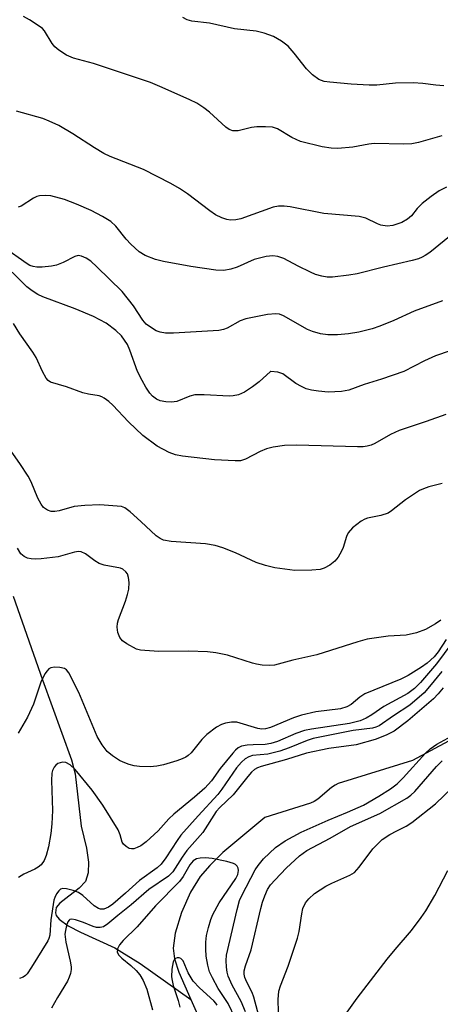
# Model space of a CAD drawing. Units: inches. Extents: x 1237767 to 1243767, y 533455 to 537455.
# Drawn here: x 1239683 to 1239771, y 533867 to 534074 of the extents above; entities that cross this region are included whole.
import ezdxf

# ---------------------------------------------------------------- set-up
doc = ezdxf.new("R2010")
doc.units = ezdxf.units.IN
doc.header["$MEASUREMENT"] = 0
doc.layers.add('HYDRO-Single Line Stream', color=4, linetype='Continuous')
doc.layers.add('Undefined', color=1, linetype='Continuous')

msp = doc.modelspace()

# ---------------------------------------------------------------- linework, layer by layer
at = {"layer": 'HYDRO-Single Line Stream'}
for points in [[(1239681.69, 533952.89), (1239687.84, 533935.41), (1239693.94, 533918.62), (1239694.72, 533915.7), (1239695.95, 533904.7), (1239697.07, 533900.11), (1239697.5, 533897.2), (1239697.46, 533894.96), (1239696.85, 533893.17), (1239695.53, 533891.78), (1239691.47, 533888.63), (1239690.72, 533887.73), (1239690.57, 533886.59), (1239690.74, 533886.02), (1239691.34, 533885.24), (1239693.23, 533883.87), (1239695.8, 533882.53), (1239703.05, 533879.23), (1239708.36, 533875.95), (1239718.95, 533868.45)], [(1239780.52, 533926.6), (1239765.46, 533918.47), (1239749.86, 533913.68), (1239749.19, 533913.3), (1239748.48, 533912.8), (1239745.56, 533910.38), (1239744.79, 533909.89), (1239744.04, 533909.55), (1239734.44, 533906.55), (1239725.67, 533899.2), (1239722.91, 533896.51), (1239720.93, 533894.2), (1239718.9, 533890.88), (1239717.01, 533886.65), (1239715.66, 533882.32), (1239715.24, 533879.15), (1239715.53, 533876.97), (1239716.43, 533874.14), (1239718.95, 533868.45)], [(1239718.95, 533868.45), (1239721.47, 533862.76)]]:
    msp.add_lwpolyline(points, dxfattribs=at)
at = {"layer": 'Undefined'}
msp.add_line((1239735.76, 534000, 350), (1239735.69, 534000, 350), dxfattribs=at)
for points, elevation in [([(1239771.56, 534049.32), (1239766.67, 534047.93), (1239765.29, 534047.64), (1239763.64, 534047.58), (1239757.39, 534047.74), (1239756.28, 534047.61), (1239752.96, 534046.99), (1239749.79, 534046.69), (1239748.4, 534046.75), (1239746.48, 534047.01), (1239741.93, 534048.14), (1239740.12, 534048.97), (1239737.14, 534050.79), (1239736.05, 534051.14), (1239734.58, 534051.25), (1239732.8, 534051.23), (1239731.66, 534051.05), (1239728.88, 534050.39), (1239727.79, 534050.37), (1239727.01, 534050.65), (1239726.3, 534051.12), (1239722.84, 534054.3), (1239721.7, 534055.22), (1239720.23, 534056.14), (1239718.72, 534056.9), (1239712.95, 534059.47), (1239710.51, 534060.47), (1239698.57, 534064.48), (1239694.38, 534065.58), (1239692.92, 534066.22), (1239691.26, 534067.26), (1239690.42, 534067.97), (1239689.91, 534068.64), (1239688.25, 534071.36), (1239687.85, 534071.78), (1239687.16, 534072.32), (1239685.15, 534073.6), (1239683.84, 534074.31)], 358), ([(1239772.04, 534059.77), (1239770.31, 534059.93), (1239767.6, 534060.32), (1239765.61, 534060.43), (1239761.85, 534060.34), (1239757.99, 534059.97), (1239756.36, 534059.96), (1239752.61, 534060.17), (1239748.13, 534060.56), (1239746.95, 534060.72), (1239745.83, 534061.11), (1239744.44, 534062.12), (1239743.2, 534063.36), (1239740.65, 534066.64), (1239739.34, 534068.1), (1239738, 534069.14), (1239736.26, 534070.11), (1239734.33, 534070.81), (1239732.63, 534071.28), (1239728.14, 534071.75), (1239722.89, 534072.92), (1239719.17, 534073.37), (1239718.17, 534073.63), (1239717.27, 534074.09)], 360), ([(1239772.59, 534038.61), (1239771.04, 534037.79), (1239769.32, 534036.64), (1239767.49, 534035.13), (1239766.43, 534034.1), (1239765.22, 534032.6), (1239764.41, 534031.87), (1239763.2, 534031.19), (1239761.34, 534030.56), (1239760.11, 534030.43), (1239758.83, 534030.61), (1239758.09, 534030.89), (1239755.62, 534032.07), (1239754.27, 534032.44), (1239746.85, 534033.05), (1239739.79, 534034.45), (1239738.5, 534034.6), (1239737.34, 534034.57), (1239736.2, 534034.38), (1239729.46, 534031.96), (1239728.37, 534031.71), (1239727.28, 534031.69), (1239726.5, 534031.84), (1239725.47, 534032.16), (1239724.13, 534032.79), (1239722.97, 534033.59), (1239718.27, 534037.17), (1239716.55, 534038.29), (1239714.74, 534039.33), (1239709, 534042.3), (1239702.04, 534045.03), (1239700.74, 534045.63), (1239698.73, 534046.8), (1239694.25, 534049.74), (1239691.29, 534051.47), (1239689.25, 534052.43), (1239687.94, 534052.96), (1239682.38, 534054.53)], 356), ([(1239775.86, 534030.41), (1239769.06, 534024.92), (1239768.1, 534024.24), (1239767.43, 534023.89), (1239766.7, 534023.6), (1239765.34, 534023.21), (1239759.36, 534021.83), (1239753.82, 534020.43), (1239752.11, 534020.15), (1239748.65, 534019.75), (1239747.52, 534019.75), (1239746.45, 534019.93), (1239745.13, 534020.3), (1239744.06, 534020.75), (1239741.45, 534022.01), (1239738.46, 534023.67), (1239737.18, 534024.07), (1239736.14, 534024.23), (1239734.73, 534024.06), (1239732.23, 534023.42), (1239728.64, 534021.83), (1239727.32, 534021.37), (1239725.87, 534021.14), (1239724.19, 534021.21), (1239718.97, 534021.97), (1239713.26, 534022.98), (1239711.56, 534023.42), (1239709.35, 534024.25), (1239708.12, 534025.03), (1239706.38, 534026.63), (1239705.39, 534027.7), (1239703.25, 534030.4), (1239702.19, 534031.37), (1239700.42, 534032.45), (1239698.09, 534033.71), (1239694.99, 534035.05), (1239692.49, 534036), (1239689.58, 534036.74), (1239688.41, 534036.83), (1239687.25, 534036.78), (1239686.7, 534036.65), (1239685.95, 534036.31), (1239683.41, 534034.6), (1239682.73, 534034.4)], 354), ([(1239771.76, 534014.77), (1239765.8, 534012.64), (1239761.54, 534010.68), (1239758.61, 534009.46), (1239756.95, 534008.93), (1239754.16, 534008.18), (1239751.99, 534007.83), (1239749.69, 534007.67), (1239747.67, 534007.67), (1239746.12, 534007.89), (1239744.46, 534008.35), (1239743.39, 534008.75), (1239738.36, 534011.63), (1239737.57, 534011.96), (1239736.75, 534012.07), (1239735.05, 534011.88), (1239730.48, 534011.03), (1239729.31, 534010.55), (1239726.56, 534009.03), (1239725.83, 534008.77), (1239724.84, 534008.54), (1239715.35, 534007.98), (1239713.65, 534007.97), (1239712.5, 534008.18), (1239711.71, 534008.49), (1239710.49, 534009.22), (1239709.59, 534009.91), (1239708.89, 534010.73), (1239706.92, 534013.73), (1239704.55, 534016.7), (1239699.28, 534021.87), (1239697.96, 534023.05), (1239697.03, 534023.69), (1239696.06, 534024.13), (1239695.33, 534024.24), (1239694.65, 534024.04), (1239692.19, 534022.77), (1239690.82, 534022.27), (1239689.72, 534022.06), (1239687.76, 534021.84), (1239686.65, 534021.81), (1239685.88, 534021.93), (1239685.22, 534022.17), (1239684.61, 534022.53), (1239679.69, 534026)], 352), ([(1239707.77, 534000), (1239706.17, 534004.44), (1239705.65, 534005.62), (1239704.42, 534007.42), (1239703.25, 534008.59), (1239701.19, 534010.07), (1239698.54, 534011.48), (1239694.71, 534013.12), (1239687.94, 534015.61), (1239686.91, 534016.12), (1239685.71, 534016.86), (1239684.6, 534017.72), (1239681.51, 534020.79)], 350), ([(1239687.87, 534000), (1239686.51, 534002.87), (1239685.86, 534004.05), (1239683.07, 534007.83), (1239681.78, 534010)], 348), ([(1239779.1, 534006.23), (1239770.27, 534003.22), (1239767.96, 534002.19), (1239763.64, 534000)], 350), ([(1239772.41, 533990.99), (1239768.3, 533989.47), (1239762.63, 533987.61), (1239760.83, 533986.75), (1239757.57, 533984.88), (1239756.78, 533984.55), (1239755.92, 533984.32), (1239755.06, 533984.19), (1239753.89, 533984.17), (1239741.21, 533984.53), (1239738.59, 533984.46), (1239736.25, 533984.11), (1239734.81, 533983.79), (1239733.5, 533983.23), (1239730.45, 533981.59), (1239729.36, 533981.29), (1239728.23, 533981.23), (1239723.95, 533981.45), (1239717.19, 533982.23), (1239715.74, 533982.48), (1239714.41, 533982.98), (1239711.93, 533984.34), (1239708.87, 533986.56), (1239705.86, 533989.41), (1239702.62, 533992.9), (1239701.75, 533993.7), (1239700.81, 533994.4), (1239700.31, 533994.67), (1239699.77, 533994.85), (1239697.47, 533995.23), (1239696.32, 533995.53), (1239692.92, 533996.73), (1239689.55, 533997.71), (1239689.03, 533998.05), (1239688.61, 533998.55), (1239687.87, 534000)], 348), ([(1239735.69, 534000), (1239733.29, 533997.82), (1239731.92, 533996.75), (1239730.23, 533995.63), (1239728.94, 533995.11), (1239727.86, 533994.87), (1239726.99, 533994.83), (1239721.77, 533995.06), (1239719.8, 533995.05), (1239718.77, 533994.83), (1239716.01, 533993.69), (1239714.88, 533993.55), (1239713.69, 533993.61), (1239712.54, 533993.81), (1239711.79, 533994.15), (1239710.92, 533994.83), (1239710.35, 533995.46), (1239709.53, 533996.68), (1239708.73, 533998.08), (1239707.77, 534000)], 350), ([(1239763.64, 534000), (1239758.91, 533998.39), (1239755.29, 533997.26), (1239752.11, 533996.08), (1239750.58, 533995.81), (1239747.76, 533995.64), (1239745.74, 533995.82), (1239744.29, 533996.07), (1239743.16, 533996.36), (1239742.17, 533996.8), (1239740.97, 533997.48), (1239738.25, 533999.45), (1239737.22, 533999.8), (1239735.76, 534000)], 350), ([(1239771.67, 533976.48), (1239770.53, 533976.26), (1239768.84, 533975.79), (1239767.73, 533975.42), (1239766.94, 533975.06), (1239763.97, 533973.07), (1239761.04, 533970.75), (1239760.35, 533970.32), (1239758.82, 533969.81), (1239755.98, 533969.23), (1239755.43, 533969.04), (1239754.7, 533968.63), (1239752.89, 533967.22), (1239751.94, 533966.2), (1239751.57, 533965.42), (1239750.88, 533963.13), (1239750.55, 533962.32), (1239749.85, 533961.1), (1239749.16, 533960.23), (1239748.1, 533959.39), (1239746.92, 533958.75), (1239746.1, 533958.53), (1239744.32, 533958.38), (1239740.75, 533958.31), (1239736.54, 533958.81), (1239734.58, 533959.31), (1239732.66, 533959.93), (1239728.32, 533962.01), (1239725.67, 533963.02), (1239724.06, 533963.54), (1239722.02, 533963.85), (1239714.86, 533964.37), (1239713.24, 533964.67), (1239712.54, 533964.96), (1239711.66, 533965.56), (1239708.49, 533968.56), (1239706.27, 533970.54), (1239705.12, 533971.41), (1239704.4, 533971.71), (1239699.89, 533972.02), (1239696.74, 533971.92), (1239694.47, 533971.71), (1239691.32, 533970.81), (1239690.45, 533970.64), (1239689.64, 533970.66), (1239688.9, 533970.92), (1239688.05, 533971.51), (1239687.55, 533972.17), (1239686.91, 533973.45), (1239685.45, 533976.87), (1239684.85, 533978.01), (1239683.1, 533980.71), (1239679.99, 533985.2)], 346), ([(1239771.36, 533947.86), (1239770.27, 533947.1), (1239768.13, 533945.94), (1239766.3, 533945.25), (1239764.12, 533944.77), (1239760.31, 533944.5), (1239755.93, 533943.9), (1239754, 533943.35), (1239745.39, 533940.61), (1239740.36, 533939.5), (1239736.49, 533938.47), (1239735.35, 533938.36), (1239733.9, 533938.46), (1239732.75, 533938.64), (1239731.91, 533938.86), (1239726.63, 533940.58), (1239724.17, 533941.07), (1239722.48, 533941.25), (1239718.46, 533941.4), (1239712.28, 533941.33), (1239709.31, 533941.51), (1239708.43, 533941.62), (1239707.58, 533941.84), (1239705.53, 533942.9), (1239704.61, 533943.57), (1239704.1, 533944.24), (1239703.66, 533945.3), (1239703.48, 533946.42), (1239703.57, 533947.23), (1239703.78, 533948.01), (1239705.29, 533951.88), (1239705.71, 533953.24), (1239705.96, 533954.36), (1239706.02, 533955.75), (1239705.92, 533956.83), (1239705.66, 533957.59), (1239705.34, 533958.04), (1239704.71, 533958.58), (1239704.21, 533958.79), (1239700.81, 533959.41), (1239699.74, 533959.75), (1239698.84, 533960.29), (1239696.88, 533961.79), (1239695.93, 533962.22), (1239695.39, 533962.25), (1239694.56, 533962.12), (1239691.12, 533961.12), (1239687.55, 533960.73), (1239686.35, 533960.66), (1239685.49, 533960.71), (1239684.71, 533960.89), (1239683.99, 533961.21), (1239683.32, 533961.78), (1239682.6, 533962.95)], 344), ([(1239772.5, 533943.81), (1239770.79, 533941.26), (1239769.95, 533940.2), (1239768.51, 533938.87), (1239767.31, 533938.03), (1239764.5, 533936.32), (1239762.99, 533935.53), (1239755.45, 533932.44), (1239754.39, 533931.78), (1239752.57, 533930.25), (1239751.65, 533929.72), (1239750.33, 533929.33), (1239745.18, 533928.69), (1239742.16, 533927.98), (1239740.5, 533927.45), (1239735.64, 533925.42), (1239734.59, 533925.11), (1239733.86, 533925.08), (1239733.03, 533925.2), (1239728.6, 533926.49), (1239727.52, 533926.54), (1239726.2, 533926.31), (1239725.39, 533926.01), (1239724.36, 533925.49), (1239722.28, 533923.94), (1239721.27, 533922.89), (1239719.03, 533920.11), (1239718.39, 533919.51), (1239717.91, 533919.18), (1239717.14, 533918.82), (1239716.04, 533918.44), (1239713.26, 533917.59), (1239711.85, 533917.27), (1239710.45, 533917.18), (1239708.19, 533917.23), (1239707.08, 533917.37), (1239706.03, 533917.65), (1239704.75, 533918.11), (1239704, 533918.5), (1239702.54, 533919.47), (1239701.42, 533920.39), (1239700.35, 533921.75), (1239699.3, 533923.5), (1239695.45, 533932.73), (1239693.4, 533936.84), (1239692.91, 533937.47), (1239692.49, 533937.75), (1239691.46, 533937.99), (1239690.36, 533938.02), (1239689.59, 533937.89), (1239689.17, 533937.66), (1239688.82, 533937.3), (1239688.37, 533936.64), (1239687.5, 533934.89), (1239685.95, 533930.29), (1239684.7, 533927.54), (1239682.75, 533924.21)], 342), ([(1239773.71, 533943.09), (1239770.49, 533938.74), (1239767.09, 533934.82), (1239765.85, 533933.58), (1239764.43, 533932.55), (1239759.41, 533929.77), (1239756.93, 533928.04), (1239755.75, 533927.33), (1239754.43, 533926.8), (1239752.2, 533926.24), (1239744.23, 533925.08), (1239742.82, 533924.8), (1239740.98, 533924.15), (1239737.13, 533922.45), (1239735.73, 533922.02), (1239734.57, 533921.86), (1239732.03, 533921.8), (1239730.75, 533921.69), (1239729.61, 533921.46), (1239728.9, 533921.13), (1239728.31, 533920.64), (1239727.77, 533920.04), (1239725.12, 533916.82), (1239723.31, 533914.26), (1239721.89, 533912.7), (1239719.71, 533910.82), (1239715.37, 533907.28), (1239714.34, 533906.27), (1239712.11, 533903.78), (1239709.58, 533901.45), (1239708.44, 533900.6), (1239707.72, 533900.24), (1239706.98, 533900), (1239706.5, 533899.96), (1239706.04, 533900.08), (1239705.39, 533900.45), (1239704.85, 533900.96), (1239704.59, 533901.4), (1239704.16, 533902.92), (1239703.71, 533903.94), (1239700.54, 533909.11), (1239698.28, 533912.29), (1239694.69, 533916.6), (1239693.67, 533917.59), (1239692.76, 533918.07), (1239692.03, 533918.16), (1239691.07, 533917.83), (1239690.65, 533917.53), (1239690.3, 533917.12), (1239689.94, 533916.37), (1239689.8, 533915.81), (1239689.75, 533914.32), (1239689.97, 533908.01), (1239689.82, 533905.24), (1239689.6, 533903.21), (1239689.13, 533900.4), (1239688.65, 533898.57), (1239688.22, 533897.51), (1239687.59, 533896.64), (1239686.98, 533896.12), (1239686.25, 533895.72), (1239683.92, 533894.68), (1239682.8, 533893.95)], 340)]:
    msp.add_lwpolyline(points, dxfattribs=dict(at, elevation=elevation))
for points in [[(1239771.56, 533937.15, 338), (1239769.03, 533933.96, 338), (1239767.88, 533932.66, 338), (1239764.9, 533930.08, 338), (1239761.45, 533927.85, 338), (1239758.45, 533925.75, 338), (1239757.78, 533925.45, 338), (1239757.02, 533925.24, 338), (1239753, 533924.75, 338), (1239744.6, 533923.09, 338), (1239743.33, 533922.7, 338), (1239739.56, 533921.14, 338), (1239737.65, 533920.47, 338), (1239735.07, 533919.84, 338), (1239731.91, 533919.52, 338), (1239731.1, 533919.26, 338), (1239730.38, 533918.85, 338), (1239729.58, 533918.14, 338), (1239728.52, 533916.93, 338), (1239725.49, 533912.49, 338), (1239724.64, 533911.36, 338), (1239720.47, 533906.93, 338), (1239716.89, 533902.83, 338), (1239716.09, 533901.71, 338), (1239713.74, 533898.07, 338), (1239712.72, 533896.74, 338), (1239711.88, 533895.98, 338), (1239708.2, 533893.33, 338), (1239705.24, 533890.67, 338), (1239702.58, 533888.43, 338), (1239701.67, 533887.76, 338), (1239700.69, 533887.35, 338), (1239700.04, 533887.34, 338), (1239699.58, 533887.47, 338), (1239698.66, 533888.06, 338), (1239696.32, 533890.19, 338), (1239695.38, 533890.83, 338), (1239694.28, 533891.26, 338), (1239692.87, 533891.64, 338), (1239692.09, 533891.69, 338), (1239691.65, 533891.53, 338), (1239691.28, 533891.2, 338), (1239690.81, 533890.56, 338), (1239690.43, 533889.82, 338), (1239690.26, 533889.26, 338), (1239689.58, 533885.14, 338), (1239689.36, 533881.93, 338), (1239689.17, 533881.22, 338), (1239688.94, 533880.71, 338), (1239685.58, 533875.18, 338), (1239684.63, 533873.81, 338), (1239684.26, 533873.42, 338), (1239683.83, 533873.11, 338), (1239683.05, 533872.81, 338)], [(1239771.88, 533933.72, 336), (1239770.83, 533932.42, 336), (1239769.86, 533931.4, 336), (1239764.48, 533926.77, 336), (1239761.58, 533924.65, 336), (1239759.93, 533923.76, 336), (1239757.6, 533922.87, 336), (1239753.66, 533921.79, 336), (1239747.92, 533921.02, 336), (1239743.19, 533920.02, 336), (1239739.03, 533918.73, 336), (1239733.68, 533917.26, 336), (1239732.96, 533916.98, 336), (1239732.31, 533916.58, 336), (1239731.69, 533916.01, 336), (1239730.93, 533915.15, 336), (1239727.85, 533911.29, 336), (1239725.04, 533908.66, 336), (1239724.24, 533907.79, 336), (1239721.44, 533903.42, 336), (1239718.09, 533899.63, 336), (1239717.13, 533898.27, 336), (1239715.15, 533895.2, 336), (1239714.25, 533894.27, 336), (1239710.17, 533891.48, 336), (1239706.45, 533888.26, 336), (1239703.65, 533886.05, 336), (1239701.56, 533884.26, 336), (1239700.64, 533883.67, 336), (1239699.92, 533883.48, 336), (1239699.2, 533883.52, 336), (1239698.51, 533883.71, 336), (1239696.43, 533884.57, 336), (1239694.78, 533885.13, 336), (1239694.03, 533885.26, 336), (1239693.61, 533885.17, 336), (1239693.45, 533885.06, 336), (1239693.2, 533884.69, 336), (1239692.92, 533883.96, 336), (1239692.65, 533882.88, 336), (1239692.56, 533882.08, 336), (1239692.73, 533880.44, 336), (1239693.68, 533876.43, 336), (1239693.84, 533875.3, 336), (1239693.84, 533874.73, 336), (1239693.7, 533873.89, 336), (1239693.45, 533873.07, 336), (1239693.09, 533872.26, 336), (1239691.03, 533868.86, 336), (1239689.77, 533866.62, 336)], [(1239730.43, 533865.84, 336), (1239729.48, 533868.03, 336), (1239727.59, 533871.45, 336), (1239726.8, 533873.3, 336), (1239726.58, 533874.12, 336), (1239726.45, 533875.22, 336), (1239726.39, 533876.61, 336), (1239726.47, 533877.72, 336), (1239728.65, 533887.26, 336), (1239729.19, 533889.15, 336), (1239729.62, 533890.21, 336), (1239732.48, 533895.58, 336), (1239733.05, 533896.51, 336), (1239734.22, 533897.9, 336), (1239736.73, 533900.26, 336), (1239738.72, 533901.68, 336), (1239742.08, 533903.48, 336), (1239747.77, 533906.01, 336), (1239751.83, 533907.65, 336), (1239755.16, 533909.15, 336), (1239758.41, 533911.03, 336), (1239760.84, 533912.58, 336), (1239762.2, 533913.61, 336), (1239763.51, 533914.83, 336), (1239768.19, 533920, 336), (1239769.17, 533920.96, 336), (1239770.56, 533921.89, 336), (1239774.39, 533923.97, 336)], [(1239733.73, 533863.22, 338), (1239732.2, 533868.92, 338), (1239731.82, 533869.88, 338), (1239730.68, 533872.06, 338), (1239730.27, 533873.01, 338), (1239730.12, 533873.7, 338), (1239730.15, 533874.41, 338), (1239730.43, 533875.46, 338), (1239731.63, 533878.85, 338), (1239733.62, 533887.46, 338), (1239734, 533888.82, 338), (1239734.48, 533890.15, 338), (1239735.06, 533891.45, 338), (1239735.69, 533892.42, 338), (1239736.61, 533893.49, 338), (1239738.98, 533895.93, 338), (1239741.71, 533898.52, 338), (1239743.31, 533899.62, 338), (1239748.18, 533902.22, 338), (1239752.43, 533904.65, 338), (1239758.6, 533907.41, 338), (1239764.28, 533910.62, 338), (1239765.11, 533911.24, 338), (1239765.92, 533912, 338), (1239770.44, 533917.22, 338), (1239771.68, 533918.42, 338)], [(1239737.4, 533863.12, 340), (1239737.3, 533868.46, 340), (1239737.43, 533870.16, 340), (1239737.77, 533871.27, 340), (1239739.38, 533875.39, 340), (1239741.35, 533881.28, 340), (1239741.67, 533882.69, 340), (1239742.21, 533886.37, 340), (1239742.47, 533887.47, 340), (1239743.03, 533888.7, 340), (1239743.69, 533889.53, 340), (1239744.88, 533890.62, 340), (1239747.28, 533892.14, 340), (1239748.55, 533892.81, 340), (1239752.31, 533894.47, 340), (1239753.29, 533895.06, 340), (1239754.27, 533896.15, 340), (1239757.11, 533900, 340), (1239759.09, 533901.91, 340), (1239760.67, 533902.98, 340), (1239762.12, 533903.77, 340), (1239764.12, 533904.7, 340), (1239765.33, 533905.5, 340), (1239770.23, 533909.39, 340), (1239773.84, 533912.8, 340)], [(1239728.25, 533864.53, 334), (1239726.77, 533867.59, 334), (1239724.68, 533870.72, 334), (1239723.47, 533872.96, 334), (1239722.9, 533874.24, 334), (1239722.54, 533875.59, 334), (1239722.19, 533877.53, 334), (1239722.08, 533878.99, 334), (1239722.09, 533880.47, 334), (1239722.26, 533881.81, 334), (1239722.65, 533883.5, 334), (1239723.12, 533885.17, 334), (1239723.54, 533886.21, 334), (1239724.87, 533888.65, 334), (1239728.41, 533893.75, 334), (1239728.81, 533894.6, 334), (1239728.95, 533895.48, 334), (1239728.87, 533895.92, 334), (1239728.66, 533896.34, 334), (1239728.33, 533896.68, 334), (1239727.87, 533896.93, 334), (1239726.53, 533897.32, 334), (1239723.42, 533897.96, 334), (1239722.01, 533898.08, 334), (1239720.9, 533898.05, 334), (1239720.12, 533897.89, 334), (1239719.48, 533897.5, 334), (1239718.78, 533896.65, 334), (1239717.35, 533894.21, 334), (1239716.56, 533893.12, 334), (1239711.58, 533888.07, 334), (1239707.72, 533883.68, 334), (1239704.74, 533880.77, 334), (1239704.01, 533879.88, 334), (1239703.59, 533879.05, 334), (1239703.52, 533878.36, 334), (1239703.87, 533877.71, 334), (1239704.47, 533877.11, 334), (1239706.41, 533875.52, 334), (1239707.5, 533874.48, 334), (1239708.24, 533873.57, 334), (1239708.96, 533872.38, 334), (1239709.74, 533870.61, 334), (1239710.92, 533866.27, 334)], [(1239749.42, 533862.58, 342), (1239753.86, 533868.74, 342), (1239760.1, 533876.87, 342), (1239761.77, 533878.92, 342), (1239765.2, 533882.85, 342), (1239767.25, 533885.6, 342), (1239768.2, 533887.03, 342), (1239770.11, 533890.23, 342), (1239772.87, 533895.42, 342)], [(1239724.5, 533867.21, 332), (1239724.23, 533867.65, 332), (1239723.77, 533868.18, 332), (1239720.81, 533870.88, 332), (1239719.48, 533872.28, 332), (1239718.42, 533873.98, 332), (1239717.33, 533876.54, 332), (1239716.89, 533877.04, 332), (1239716.51, 533877.16, 332), (1239716.11, 533877.16, 332), (1239715.73, 533877.03, 332), (1239715.43, 533876.75, 332), (1239715.24, 533876.33, 332), (1239714.95, 533874.78, 332), (1239714.93, 533873.18, 332), (1239715.01, 533872.39, 332), (1239715.25, 533871.35, 332), (1239716.31, 533868.19, 332), (1239716.63, 533866.85, 332)]]:
    msp.add_polyline3d(points, dxfattribs=at)

doc.saveas('drawing.dxf')
